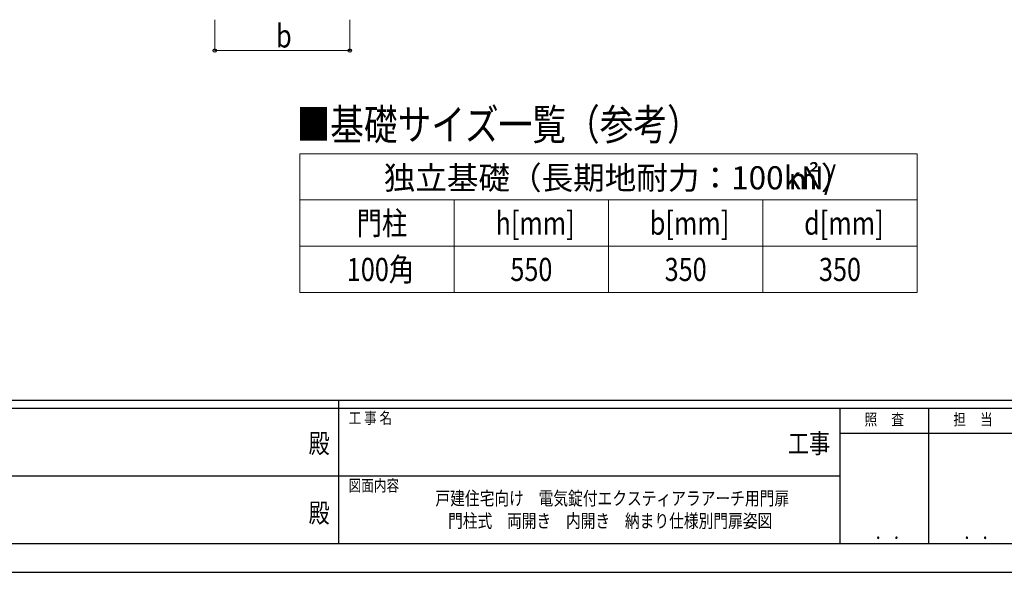
# Model space of a CAD drawing. Units: millimetres. Extents: x 0 to 8410, y 0 to 5940.
# Drawn here: x 3374 to 5926, y 0 to 1432 of the extents above; entities that cross this region are included whole.
import ezdxf
from ezdxf.enums import TextEntityAlignment as Align

# ---------------------------------------------------------------- set-up
doc = ezdxf.new("R2010")
doc.units = ezdxf.units.MM
doc.header["$PDSIZE"] = 0.05
for name, color, linetype, lineweight in [('USER1', 3, 'Continuous', 13), ('YKK_D', 6, 'Continuous', 13), ('YKK_ZWAK', 7, 'Continuous', 30)]:
    doc.layers.add(name, color=color, linetype=linetype, lineweight=lineweight)
doc.styles.add('MtXpl__', font='txt')
doc.styles.add('MtXpl_HGPM', font='txt')
doc.styles.add('text-b', font='extslim2.shx', dxfattribs={"width": 0.8, "bigfont": 'extfont2.shx'})

msp = doc.modelspace()

# ---------------------------------------------------------------- linework, layer by layer
at = {"layer": 'USER1', "linetype": 'Continuous'}
for p, q in [((4100, 1085), (5700, 1085)), ((4100, 1085), (4100, 725)), ((5700, 1085), (5700, 725)), ((4100, 965), (5700, 965)), ((4500, 965), (4500, 725)), ((4900, 965), (4900, 725)), ((5300, 965), (5300, 725)), ((4100, 845), (5700, 845)), ((4100, 725), (5700, 725))]:
    msp.add_line(p, q, dxfattribs=at)
at = {"layer": 'YKK_D'}
for p, q in [((3879.3, 1432.3), (3879.3, 1351.3)), ((4229.3, 1432.3), (4229.3, 1351.3)), ((3879.3, 1352.3), (4229.3, 1352.3))]:
    msp.add_line(p, q, dxfattribs=at)
at = {"layer": 'YKK_D', "linetype": 'ByBlock', "lineweight": -2}
for centre in [(3879.3, 1352.3), (4229.3, 1352.3)]:
    msp.add_circle(centre, 4.25, dxfattribs=at)
at = {"layer": 'YKK_ZWAK'}
for p, q in [((8100, 445), (300, 445)), ((4200, 445), (4200, 75)), ((4200, 425), (2900, 425)), ((5500, 425), (4200, 425)), ((6190, 425), (5500, 425)), ((5500, 425), (5500, 75)), ((5730, 425), (5730, 75)), ((6190, 360), (5500, 360)), ((2907.5, 250), (4200, 250)), ((4200, 250), (5500, 250)), ((2900, 75), (4200, 75)), ((4200, 75), (5500, 75)), ((5500, 75), (6190, 75)), ((0, 0), (8410, 0))]:
    msp.add_line(p, q, dxfattribs=at)
msp.add_point((4200, 75), dxfattribs=at)

# ---------------------------------------------------------------- texts
at = {"layer": 'USER1', "style": 'text-b', "width": 0.8}
for s, height, p in [('■基礎サイズ一覧（参考）', 80, (4091.5, 1120.6)), ('門柱', 60, (4247.2, 875)), ('h[mm]', 60, (4607.2, 875)), ('b[mm]', 60, (5007.2, 875)), ('d[mm]', 60, (5407.2, 875)), ('100角', 60, (4221.6, 755)), ('550', 60, (4645.6, 755)), ('350', 60, (5045.6, 755)), ('350', 60, (5445.6, 755)), ('戸建住宅向け\u3000電気錠付エクスティアラアーチ用門扉', 35, (4451.5, 174.2)), ('門柱式\u3000両開き\u3000内開き\u3000納まり仕様別門扉姿図', 35, (4484.2, 115.8))]:
    msp.add_text(s, height=height, dxfattribs=at).set_placement(p)
at = {"layer": 'USER1'}
for s, style, p in [('独立基礎（長期地耐力：100kN/', 'MtXpl_HGPM', (4317.4, 992.5)), ('㎡', 'MtXpl__', (5363.3, 992.5)), ('）', 'MtXpl_HGPM', (5450.6, 992.5))]:
    msp.add_text(s, height=60, dxfattribs=dict(at, style=style)).set_placement(p)
at = {"layer": 'YKK_D', "style": 'text-b', "width": 0.8}
msp.add_text('b', height=60, dxfattribs=at).set_placement((4038.3, 1360.3))
at = {"layer": 'YKK_ZWAK', "style": 'text-b', "width": 0.8}
for s, height, p in [('工 事 名', 30, (4226.3, 385)), ('図面内容', 30, (4226.3, 210)), ('． ．', 35.35, (5590, 85.6)), ('． ．', 35.35, (5820, 85.6))]:
    msp.add_text(s, height=height, dxfattribs=at).set_placement(p)
for s, height, p in [('照     査', 30, (5615, 392.5)), ('担     当', 30, (5845, 392.5)), ('殿', 50, (4150, 327.5)), ('工事', 50, (5420, 327.5)), ('殿', 50, (4150, 147.5))]:
    msp.add_text(s, height=height, dxfattribs=at).set_placement(p, align=Align.MIDDLE)

doc.saveas('drawing.dxf')
